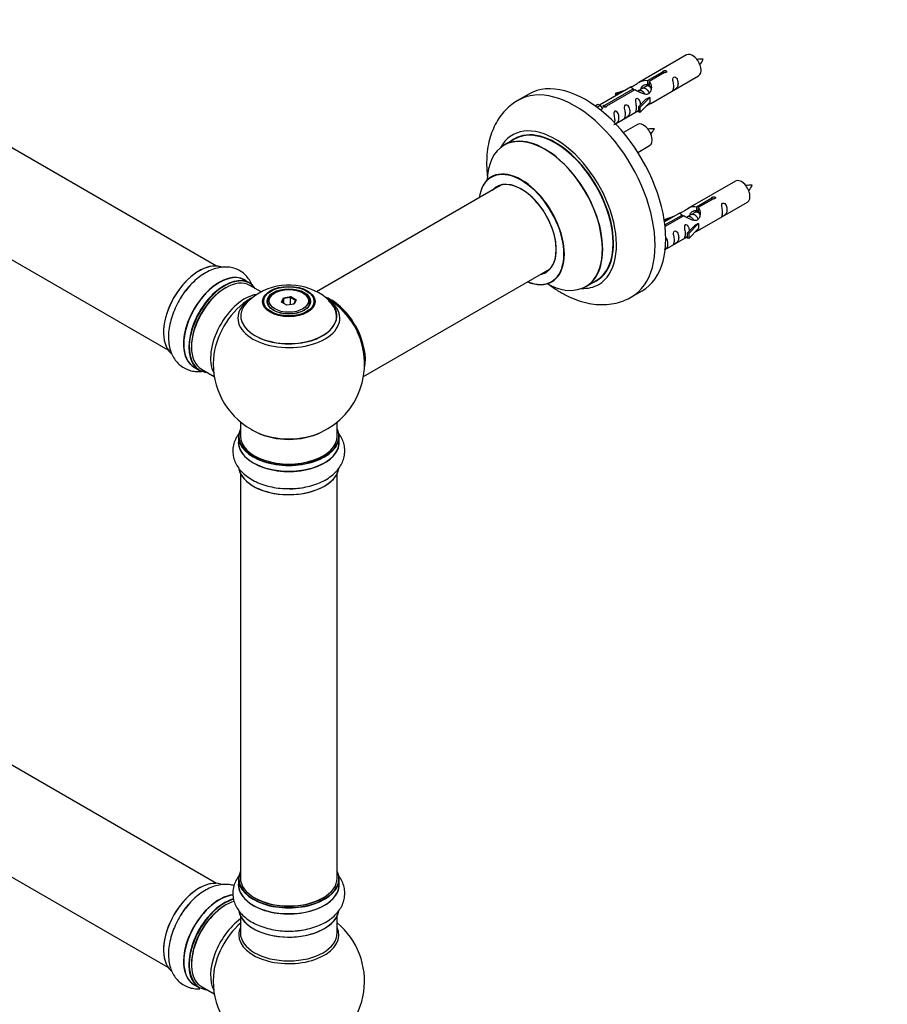
# Model space of a CAD drawing. Units: millimetres. Extents: x 0 to 1448, y 0 to 2081.
# Drawn here: x 437 to 724, y 311 to 636 of the extents above; entities that cross this region are included whole.
import ezdxf
from ezdxf import colors
from ezdxf.entities.mleader import LeaderData, LeaderLine
from ezdxf.math import Vec2, Vec3

# ---------------------------------------------------------------- set-up
doc = ezdxf.new("R2010")
doc.units = ezdxf.units.MM
doc.layers.add('DV7_Défaut', color=7, linetype='Continuous')
doc.layers.add('Défaut', color=7, linetype='Continuous')

# ---------------------------------------------------------------- blocks, each defined once
blk = doc.blocks.new('_DOT')
at = {"color": 0}
blk.add_line((0, 0), (-1, 0), dxfattribs=at)
at = {"color": 0, "const_width": 0.333}
blk.add_lwpolyline([(-0.1665, 0, 1), (0.1665, 0, 1)], format="xyb", close=True, dxfattribs=at)
blk = doc.blocks.new('SE6')
at = {"layer": 'DV7_Défaut', "color": 7, "linetype": 'Continuous'}
for p, q in [((502.42, 554.52), (175.28, 743.39)), ((159.28, 715.68), (486.42, 526.81)), ((657.75, 624.26), (642.02, 615.18)), ((644.89, 615.77), (649.96, 618.7)), ((650.48, 618.4), (645.4, 615.47)), ((649.96, 618.7), (649.96, 618.1)), ((644.89, 615.77), (644.89, 614.46)), ((644.89, 614.46), (645.4, 614.75)), ((645.4, 615.47), (645.4, 614.16)), ((646.02, 608.26), (661.75, 617.34)), ((639.51, 613.73), (629.02, 607.68)), ((630.83, 607.66), (640.15, 613.04)), ((640.67, 612.74), (631.35, 607.36)), ((634.28, 611.59), (637.79, 612.74)), ((634.57, 611.29), (634.28, 611.59)), ((634.28, 611.59), (634.28, 610.72)), ((636.18, 611.82), (634.57, 611.29)), ((640.15, 613.04), (640.15, 612.44)), ((641.81, 612.41), (641.56, 612.26)), ((643.08, 613.14), (642.34, 612.71)), ((644.36, 613.88), (643.61, 613.45)), ((645.4, 614.48), (644.89, 614.18)), ((605.64, 611.31), (602.11, 609.27)), ((634.57, 611.29), (634.57, 610.88)), ((641.85, 607.08), (644.22, 609.49)), ((645.61, 610.19), (642.38, 606.91)), ((645.61, 608.55), (642.38, 605.28)), ((645.52, 610.24), (644.22, 609.49)), ((645.52, 610.24), (645.61, 610.19)), ((645.61, 610.19), (645.61, 609.37)), ((645.61, 609.37), (645.61, 608.55)), ((627.54, 607.42), (628.51, 607.98)), ((628.17, 606.96), (629.22, 607.57)), ((628.51, 607.98), (629.22, 607.57)), ((629.22, 607.57), (629.96, 606.44)), ((629.96, 606.44), (629.33, 606.07)), ((630.83, 607.66), (630.83, 606.97)), ((631.35, 607.36), (631.35, 607.27)), ((634.31, 601.5), (641.85, 605.85)), ((642.38, 606.91), (641.85, 607.08)), ((641.85, 607.08), (641.85, 605.45)), ((642.38, 605.28), (641.85, 605.45)), ((642.38, 606.91), (642.38, 605.28)), ((641.58, 601.27), (636.93, 598.58)), ((600.92, 596.46), (597.5, 594.48)), ((641.67, 592.08), (645.58, 594.34)), ((673.91, 582.6), (658.19, 573.52)), ((596.67, 581.3), (535.52, 546)), ((661.05, 574.1), (666.13, 577.03)), ((666.64, 576.74), (661.57, 573.81)), ((666.13, 577.03), (666.13, 576.44)), ((661.05, 574.1), (661.05, 572.79)), ((661.05, 572.79), (661.57, 573.09)), ((661.57, 572.82), (661.05, 572.52)), ((661.57, 573.81), (661.57, 572.49)), ((662.19, 566.59), (677.91, 575.67)), ((650.45, 569.92), (653.96, 571.08)), ((650.74, 569.62), (650.45, 569.92)), ((650.45, 569.92), (650.45, 569.48)), ((655.67, 572.07), (650.5, 569.08)), ((650.63, 568.09), (656.32, 571.37)), ((656.83, 571.07), (650.69, 567.53)), ((652.35, 570.15), (650.74, 569.62)), ((650.74, 569.62), (650.74, 569.22)), ((656.32, 571.37), (656.32, 570.77)), ((657.98, 570.74), (657.72, 570.59)), ((659.25, 571.48), (658.51, 571.05)), ((660.52, 572.21), (659.78, 571.78)), ((658.02, 565.41), (660.39, 567.83)), ((661.77, 568.52), (658.54, 565.25)), ((661.77, 566.89), (658.54, 563.61)), ((661.68, 568.57), (660.39, 567.83)), ((661.68, 568.57), (661.77, 568.52)), ((661.77, 568.52), (661.77, 567.7)), ((661.77, 567.7), (661.77, 566.89)), ((650.72, 559.97), (658.02, 564.18)), ((658.54, 565.25), (658.02, 565.41)), ((658.02, 565.41), (658.02, 563.78)), ((658.54, 563.61), (658.02, 563.78)), ((658.54, 565.25), (658.54, 563.61)), ((550.99, 517.98), (612.67, 553.59)), ((513.39, 548.94), (511.73, 549.9)), ((624.5, 547.72), (627.92, 549.69)), ((517.18, 546), (513.49, 548.13)), ((521.76, 545.66), (521.4, 545.46)), ((523.9, 542.63), (524.56, 544.05)), ((524.72, 543.79), (524.12, 542.5)), ((524.56, 544.05), (527.01, 544.43)), ((524.56, 544.05), (524.72, 543.79)), ((526.95, 544.13), (524.72, 543.79)), ((524.72, 542.16), (524.72, 543.79)), ((527.01, 544.43), (526.95, 544.13)), ((526.95, 541.79), (526.95, 544.13)), ((528.58, 543.19), (526.95, 544.13)), ((527.01, 544.43), (528.81, 543.39)), ((528.01, 541.95), (528.58, 543.19)), ((528.81, 543.39), (528.15, 541.97)), ((528.81, 543.39), (528.58, 543.19)), ((531.3, 545.46), (530.95, 545.66)), ((639.61, 544.32), (643.14, 546.36)), ((519.35, 542.6), (519.35, 542.08)), ((525.69, 541.59), (523.9, 542.63)), ((528.15, 541.97), (525.69, 541.59)), ((533.35, 542.08), (533.35, 542.6)), ((502.42, 350.6), (175.28, 539.47)), ((495.08, 521.06), (496.74, 520.1)), ((497.49, 520.42), (501.72, 517.98)), ((159.28, 511.76), (486.42, 322.89)), ((510.35, 503.02), (510.35, 498.35)), ((542.35, 498.35), (542.35, 503.02)), ((509.7, 498.27), (509.7, 496.35)), ((543, 496.35), (543, 498.27)), ((510.35, 485.97), (510.35, 352.36)), ((542.35, 352.36), (542.35, 485.97)), ((509.7, 352.11), (509.7, 350.2)), ((543, 350.2), (543, 352.11)), ((510.35, 339.82), (510.35, 334.23)), ((542.35, 334.23), (542.35, 339.82)), ((495.08, 317.14), (496.74, 316.18)), ((497.49, 316.5), (501.72, 314.06))]:
    blk.add_line(p, q, dxfattribs=at)
for centre, radius, start, end in [((662.65, 613.37), 9.51, 85.9955, 98.8058), ((655.41, 626.61), 8.75, 320.5434, 334.5963), ((646.48, 590.37), 9.51, 85.9955, 98.8058), ((639.24, 603.61), 8.75, 320.5434, 334.5963), ((678.81, 571.7), 9.51, 85.9955, 98.8058), ((671.57, 584.94), 8.75, 320.5434, 334.5963), ((526.44, 528.43), 19.81, 60.2401, 134.1992), ((526.35, 522.23), 25, 119.3339, 124.1078), ((527.99, 531.07), 16.75, 43.4782, 60.3609), ((526.35, 522.23), 25, 35.2621, 59.3406), ((526.35, 522.23), 25, 295.225, 24.7379), ((526.35, 522.23), 25, 175.8922, 240), ((526.35, 522.23), 25, 240, 244.775), ((526.35, 318.31), 25, 293.2837, 50.2082), ((526.35, 318.31), 25, 175.8922, 240)]:
    blk.add_arc(centre, radius, start, end, dxfattribs=at)
for centre, major_axis, start_param, end_param in [((659.75, 620.8), (2, -3.46), 0, 3.141593), ((624.39, 578.83), (18.75, -32.48), 0, 3.141593), ((620.86, 576.79), (18.75, -32.48), 0, 3.143957), ((643.58, 597.8), (2, -3.46), 0, 3.141593), ((614.49, 573.12), (14.25, -24.68), 0, 3.486246), ((611, 571.1), (13.5, -23.38), 0, 3.141593), ((614.49, 573.12), (13.55, -23.47), 0, 3.227526), ((614.42, 573.08), (-13.5, 23.38), 3.141593, 6.283185), ((610.94, 571.07), (-13.47, 23.33), 2.390419, 6.283185), ((610.94, 571.07), (-13.47, 23.33), 0, 0.751173), ((603.25, 566.63), (10, -17.32), 0, 3.785071), ((603.18, 566.59), (-9.95, 17.23), 2.504845, 6.283185), ((603.18, 566.59), (-9.95, 17.23), 0, 0.636747), ((603.18, 566.59), (8.17, -14.16), 0, 3.348299), ((603.25, 566.63), (-8.12, 14.07), 2.965955, 6.283185), ((675.91, 579.13), (2, -3.46), 0, 3.141593), ((603.25, 566.63), (-8.12, 14.07), 0, 0.175637), ((605.3, 567.81), (8.13, -14.07), 3.268121, 3.31723), ((496.65, 539.38), (8.27, 14.33), 0.091325, 3.024681), ((496.72, 539.33), (-8.32, -14.42), 3.265891, 6.158114), ((605.3, 567.81), (8.13, -14.07), -0.175637, -0.126529), ((503.41, 535.48), (-8.32, -14.42), 3.141593, 6.283185), ((503.35, 535.51), (8.35, 14.46), 0, 3.213107), ((505.07, 534.52), (8.33, 14.42), 0, 3.141593), ((505.14, 534.48), (-8.28, -14.33), 2.883065, 6.283185), ((505.49, 534.27), (-8, -13.86), 3.141593, 6.283185), ((503.35, 535.51), (8.35, 14.46), 6.211671, 6.283185), ((603.18, 566.59), (8.17, -14.16), 6.0759, 6.283185), ((498.38, 538.38), (8.33, 14.42), 1.240365, 1.496361), ((505.14, 534.48), (7.75, 13.42), 0.785398, 2.372196), ((603.25, 566.63), (10, -17.32), 5.639707, 6.283185), ((614.49, 573.12), (14.25, -24.68), 5.938532, 6.283185), ((614.49, 573.12), (13.55, -23.47), 6.197252, 6.283185), ((511.81, 530.63), (8, 13.86), 0.442502, 2.787819), ((526.35, 537.31), (-16.85, 0), 0, 3.79089), ((526.35, 542.6), (-7, 0), 5.497787, 6.283185), ((526.35, 542.6), (-7, 0), 2.799058, 3.926991), ((540.32, 530.29), (8, -13.86), 0.548647, 2.503898), ((540.25, 530.25), (-7.95, 13.77), 3.768151, 5.616343), ((620.86, 576.79), (18.75, -32.48), 6.282643, 6.283185), ((513.37, 529.73), (-8.48, -14.69), 4.013291, 5.411487), ((526.35, 538.07), (15.89, 0), 2.624754, 6.283185), ((526.35, 537.31), (-16.85, 0), 5.647387, 6.283185), ((526.35, 537.95), (-15.81, 0), 0.374248, 3.733206), ((526.35, 542.6), (-7, 0), 0, 0.342535), ((526.35, 538.07), (15.89, 0), 0, 0.513728), ((540.25, 530.25), (7.75, -13.42), 0.933755, 2.207838), ((505.14, 534.48), (-8.28, -14.33), 0, 0.258528), ((526.35, 498.35), (16.55, 0), 2.883065, 6.283185), ((526.35, 498.27), (-16.65, 0), 0, 3.141593), ((526.35, 498.35), (-16, 0), 0, 3.141593), ((526.35, 507.15), (16.85, 0), 4.027989, 5.396789), ((526.35, 506.51), (-16, 0), 0.855235, 2.286357), ((526.35, 498.35), (16.55, 0), 0, 0.258528), ((526.35, 496.28), (-16.69, 0), 6.211671, 6.283185), ((526.35, 496.28), (-16.69, 0), 0, 3.213107), ((526.35, 496.35), (16.65, 0), 3.141593, 6.283185), ((526.35, 488.63), (16.65, 0), 3.264298, 6.167724), ((526.35, 488.55), (-16.55, 0), 0.113021, 2.972311), ((526.35, 490.55), (-16.65, 0), 1.586878, 1.840976), ((526.35, 490.61), (16.69, 0), 4.744658, 4.94044), ((526.35, 352.19), (16.55, 0), 2.883065, 6.283185), ((526.35, 352.19), (16.55, 0), 0, 0.258528), ((496.72, 335.41), (-8.32, -14.42), 3.265891, 6.158114), ((526.35, 352.11), (-16.65, 0), 0, 3.141593), ((526.35, 352.36), (16, 0), 3.141593, 6.283185), ((496.65, 335.46), (8.28, 14.33), 0.28203, 2.705347), ((526.35, 350.13), (-16.69, 0), 6.211671, 6.283185), ((526.35, 350.13), (-16.69, 0), 0, 3.213107), ((526.35, 350.2), (16.65, 0), 3.141593, 6.283185), ((503.35, 331.59), (8.35, 14.46), 0.382736, 3.213107), ((503.41, 331.56), (-8.32, -14.42), 3.532523, 6.283185), ((505.07, 330.6), (8.32, 14.42), 0.52675, 3.141593), ((505.14, 330.56), (-8.27, -14.33), 3.663266, 6.283185), ((526.35, 352.19), (-15.8, 0), 0.779088, 2.362505), ((498.38, 334.46), (8.33, 14.42), 1.240365, 1.496361), ((505.49, 330.35), (-8, -13.86), 3.669418, 6.283185), ((505.14, 330.56), (7.75, 13.42), 0.785398, 2.372196), ((511.81, 326.71), (8, 13.86), 0.914535, 2.787819), ((526.35, 342.48), (16.65, 0), 3.264298, 6.167724), ((526.35, 342.4), (-16.55, 0), 0.113021, 2.972311), ((513.37, 325.81), (-8.48, -14.69), 4.181071, 5.411487), ((526.35, 333.62), (-16.54, 0), 6.027891, 6.283185), ((526.35, 333.62), (-16.54, 0), 0, 3.396887), ((526.35, 344.39), (-16.65, 0), 1.586878, 1.840976), ((526.35, 344.46), (16.69, 0), 4.744658, 4.94044), ((526.35, 334.23), (16, 0), 3.141593, 6.283185), ((505.14, 330.56), (-8.27, -14.33), 0, 0.258528)]:
    blk.add_ellipse(centre, major_axis=major_axis, ratio=0.57735, start_param=start_param, end_param=end_param, dxfattribs=at)
for centre, major_axis in [((526.35, 542.79), (-8.68, 0)), ((526.35, 542.85), (8.31, 0)), ((526.35, 542.85), (-7.2, 0)), ((526.35, 542.76), (7.1, 0)), ((526.35, 543.01), (6.5, 0))]:
    blk.add_ellipse(centre, major_axis=major_axis, ratio=0.57735, dxfattribs=at)
for points, knots in [([(649.96, 618.7), (649.95, 618.74), (649.95, 618.77), (649.97, 618.8), (649.98, 618.84), (650.01, 618.87), (650.04, 618.9), (650.08, 618.94), (650.12, 618.96), (650.17, 618.99), (650.22, 619.02), (650.28, 619.04), (650.35, 619.05), (650.41, 619.07), (650.48, 619.08), (650.54, 619.09), (650.61, 619.09), (650.68, 619.09), (650.74, 619.08), (650.81, 619.07), (650.87, 619.06), (650.92, 619.03), (650.97, 619.01), (651.02, 618.98), (651.06, 618.95), (651.09, 618.91), (651.12, 618.88), (651.14, 618.83), (651.15, 618.79), (651.16, 618.75), (651.15, 618.71), (651.15, 618.66), (651.13, 618.62), (651.1, 618.58), (651.07, 618.55), (651.03, 618.51), (650.99, 618.48), (650.94, 618.45), (650.89, 618.43), (650.83, 618.42), (650.77, 618.4), (650.7, 618.39), (650.64, 618.39), (650.58, 618.39), (650.53, 618.4), (650.48, 618.4)], [0, 0, 0, 0, 0.067993, 0.067993, 0.067993, 0.136008, 0.136008, 0.136008, 0.203632, 0.203632, 0.203632, 0.270658, 0.270658, 0.270658, 0.337909, 0.337909, 0.337909, 0.405856, 0.405856, 0.405856, 0.47389, 0.47389, 0.47389, 0.541272, 0.541272, 0.541272, 0.608283, 0.608283, 0.608283, 0.675761, 0.675761, 0.675761, 0.743837, 0.743837, 0.743837, 0.811709, 0.811709, 0.811709, 0.878878, 0.878878, 0.878878, 0.945948, 0.945948, 0.945948, 1, 1, 1, 1]), ([(640.15, 613.04), (639.59, 613.37), (639.37, 613.55), (639.44, 613.71), (639.53, 613.75), (639.84, 613.87), (640.09, 613.96), (640.71, 614.32), (641.08, 614.58), (641.82, 615.07), (642.19, 615.3), (643.36, 615.85), (644.19, 616.03), (644.89, 615.77)], [0, 0, 0, 0, 0.25, 0.25, 0.375, 0.375, 0.5, 0.5, 0.625, 0.625, 0.75, 0.75, 1, 1, 1, 1]), ([(645.4, 615.47), (645.96, 615.01), (646.19, 614.21), (646.12, 613.03), (646.03, 612.63), (645.71, 611.9), (645.47, 611.56), (644.84, 611.21), (644.48, 611.19), (643.74, 611.31), (643.36, 611.44), (642.19, 611.92), (641.36, 612.35), (640.67, 612.74)], [0, 0, 0, 0, 0.25, 0.25, 0.375, 0.375, 0.5, 0.5, 0.625, 0.625, 0.75, 0.75, 1, 1, 1, 1]), ([(653.55, 613.95), (653.55, 613.5), (653.45, 613.08), (653.3, 612.65), (653.25, 612.54), (653.26, 612.46), (653.35, 612.5), (653.75, 612.73), (654.02, 612.89), (654.42, 613.22), (654.57, 613.39), (654.89, 613.92), (654.96, 614.32), (654.96, 615.23), (654.89, 615.74), (654.57, 616.45), (654.42, 616.67), (654.01, 616.98), (653.74, 617.05), (653.34, 616.81), (653.26, 616.54), (653.25, 615.99), (653.3, 615.71), (653.45, 614.9), (653.55, 614.41), (653.55, 613.95)], [0, 0, 0, 0, 0.125, 0.125, 0.1875, 0.1875, 0.25, 0.25, 0.3125, 0.3125, 0.375, 0.375, 0.5, 0.5, 0.625, 0.625, 0.6875, 0.6875, 0.75, 0.75, 0.8125, 0.8125, 0.875, 0.875, 1, 1, 1, 1]), ([(642.75, 612.96), (642.76, 613.44), (643.09, 613.9), (643.91, 614.47), (644.42, 614.6), (644.89, 614.46)], [0, 0, 0, 0, 0.497689, 0.497689, 1, 1, 1, 1]), ([(602.05, 609.21), (601.28, 608.74), (599.89, 607.87), (597.84, 605.99), (596.03, 603.79), (594.51, 601.29), (593.31, 598.53), (592.42, 595.52), (591.86, 592.26), (591.65, 588.8), (591.76, 585.85), (591.95, 584.06), (592.02, 583.5)], [0, 0, 0, 0, 0.0873, 0.187819, 0.288581, 0.390852, 0.495725, 0.603951, 0.715727, 0.830562, 0.947435, 1, 1, 1, 1]), ([(642.59, 607.79), (642.58, 608.21), (642.5, 608.66), (642.2, 609.31), (642.05, 609.53), (641.65, 609.84), (641.38, 609.91), (640.98, 609.68), (640.9, 609.4), (640.88, 608.85), (640.93, 608.57), (641.08, 607.77), (641.18, 607.27), (641.18, 606.82)], [0, 0, 0, 0, 0.2280208, 0.2280208, 0.356684, 0.356684, 0.4853472, 0.4853472, 0.6140104, 0.6140104, 0.7426736, 0.7426736, 1, 1, 1, 1]), ([(644.54, 607.47), (644.76, 607.62), (644.97, 607.76), (645.48, 608.05), (645.71, 608.14), (645.95, 608.23), (646.02, 608.26), (646.06, 608.28)], [0, 0, 0, 0, 0.288845, 0.288845, 0.75815, 0.75815, 1, 1, 1, 1]), ([(631.35, 607.36), (631.36, 607.32), (631.36, 607.27), (631.34, 607.23), (631.33, 607.19), (631.3, 607.15), (631.27, 607.11), (631.23, 607.08), (631.19, 607.05), (631.14, 607.02), (631.09, 607), (631.03, 606.98), (630.96, 606.97), (630.9, 606.96), (630.83, 606.96), (630.77, 606.96), (630.7, 606.97), (630.63, 606.98), (630.57, 606.99), (630.51, 607.01), (630.44, 607.03), (630.39, 607.05), (630.34, 607.08), (630.29, 607.11), (630.25, 607.14), (630.22, 607.17), (630.19, 607.2), (630.17, 607.23), (630.16, 607.27), (630.15, 607.3), (630.16, 607.34), (630.16, 607.37), (630.18, 607.41), (630.21, 607.44), (630.24, 607.47), (630.28, 607.5), (630.32, 607.53), (630.37, 607.56), (630.42, 607.58), (630.48, 607.6), (630.54, 607.62), (630.61, 607.64), (630.67, 607.65), (630.73, 607.66), (630.78, 607.66), (630.83, 607.66)], [0, 0, 0, 0, 0.067993, 0.067993, 0.067993, 0.136008, 0.136008, 0.136008, 0.203632, 0.203632, 0.203632, 0.270658, 0.270658, 0.270658, 0.337909, 0.337909, 0.337909, 0.405856, 0.405856, 0.405856, 0.47389, 0.47389, 0.47389, 0.541272, 0.541272, 0.541272, 0.608283, 0.608283, 0.608283, 0.675761, 0.675761, 0.675761, 0.743837, 0.743837, 0.743837, 0.811709, 0.811709, 0.811709, 0.878878, 0.878878, 0.878878, 0.945948, 0.945948, 0.945948, 1, 1, 1, 1]), ([(633.75, 601.25), (633.75, 601.24), (633.75, 601.24), (633.75, 601.19), (633.84, 601.23), (634.24, 601.47), (634.51, 601.63), (634.91, 601.96), (635.06, 602.13), (635.38, 602.66), (635.45, 603.05), (635.45, 603.97), (635.38, 604.48), (635.06, 605.18), (634.91, 605.41), (634.5, 605.72), (634.24, 605.78), (633.84, 605.55), (633.75, 605.28), (633.74, 604.73), (633.79, 604.45), (633.94, 603.64), (634.04, 603.15), (634.04, 602.69)], [0, 0, 0, 0, 0.005266, 0.005266, 0.081784, 0.081784, 0.158302, 0.158302, 0.23482, 0.23482, 0.387856, 0.387856, 0.540892, 0.540892, 0.61741, 0.61741, 0.693928, 0.693928, 0.770446, 0.770446, 0.846964, 0.846964, 1, 1, 1, 1]), ([(637.59, 604.74), (637.59, 604.29), (637.49, 603.87), (637.34, 603.44), (637.29, 603.33), (637.31, 603.25), (637.39, 603.29), (637.8, 603.52), (638.07, 603.69), (638.47, 604.01), (638.62, 604.18), (638.94, 604.71), (639.01, 605.11), (639.01, 606.02), (638.94, 606.53), (638.61, 607.24), (638.46, 607.46), (638.06, 607.77), (637.79, 607.84), (637.39, 607.6), (637.31, 607.33), (637.29, 606.78), (637.34, 606.5), (637.49, 605.7), (637.59, 605.2), (637.59, 604.74)], [0, 0, 0, 0, 0.125, 0.125, 0.1875, 0.1875, 0.25, 0.25, 0.3125, 0.3125, 0.375, 0.375, 0.5, 0.5, 0.625, 0.625, 0.6875, 0.6875, 0.75, 0.75, 0.8125, 0.8125, 0.875, 0.875, 1, 1, 1, 1]), ([(641.18, 606.82), (641.18, 606.36), (641.08, 605.95), (640.93, 605.51), (640.88, 605.4), (640.9, 605.32), (640.98, 605.36), (641.38, 605.59), (641.65, 605.76), (641.86, 605.92), (641.86, 605.92), (641.86, 605.92)], [0, 0, 0, 0, 0.399473, 0.399473, 0.599209, 0.599209, 0.798945, 0.798945, 0.998682, 0.998682, 1, 1, 1, 1]), ([(593.49, 584.13), (593.49, 584.13), (593.47, 584.11), (593.34, 583.99), (593.26, 583.96), (593.25, 583.95)], [0, 0, 0, 0, 0.224267, 0.897651, 1, 1, 1, 1]), ([(666.13, 577.03), (666.12, 577.07), (666.12, 577.1), (666.13, 577.14), (666.15, 577.17), (666.17, 577.21), (666.21, 577.24), (666.24, 577.27), (666.29, 577.3), (666.34, 577.32), (666.39, 577.35), (666.45, 577.37), (666.51, 577.39), (666.58, 577.4), (666.64, 577.41), (666.71, 577.42), (666.78, 577.42), (666.84, 577.42), (666.91, 577.41), (666.97, 577.41), (667.03, 577.39), (667.09, 577.37), (667.14, 577.34), (667.19, 577.31), (667.22, 577.28), (667.26, 577.25), (667.29, 577.21), (667.3, 577.17), (667.32, 577.13), (667.32, 577.08), (667.32, 577.04), (667.31, 577), (667.3, 576.96), (667.27, 576.92), (667.24, 576.88), (667.2, 576.84), (667.15, 576.82), (667.11, 576.79), (667.05, 576.77), (666.99, 576.75), (666.94, 576.74), (666.87, 576.73), (666.8, 576.73), (666.75, 576.72), (666.7, 576.73), (666.64, 576.74)], [0, 0, 0, 0, 0.067993, 0.067993, 0.067993, 0.136008, 0.136008, 0.136008, 0.203632, 0.203632, 0.203632, 0.270658, 0.270658, 0.270658, 0.337909, 0.337909, 0.337909, 0.405856, 0.405856, 0.405856, 0.47389, 0.47389, 0.47389, 0.541272, 0.541272, 0.541272, 0.608283, 0.608283, 0.608283, 0.675761, 0.675761, 0.675761, 0.743837, 0.743837, 0.743837, 0.811709, 0.811709, 0.811709, 0.878878, 0.878878, 0.878878, 0.945948, 0.945948, 0.945948, 1, 1, 1, 1]), ([(656.32, 571.37), (655.76, 571.7), (655.53, 571.88), (655.6, 572.04), (655.69, 572.08), (656.01, 572.2), (656.25, 572.29), (656.88, 572.66), (657.24, 572.91), (657.98, 573.4), (658.36, 573.63), (659.53, 574.19), (660.36, 574.36), (661.05, 574.1)], [0, 0, 0, 0, 0.25, 0.25, 0.375, 0.375, 0.5, 0.5, 0.625, 0.625, 0.75, 0.75, 1, 1, 1, 1]), ([(661.57, 573.81), (662.13, 573.34), (662.35, 572.54), (662.28, 571.36), (662.19, 570.96), (661.88, 570.23), (661.63, 569.9), (661.01, 569.54), (660.64, 569.52), (659.9, 569.64), (659.53, 569.77), (658.36, 570.25), (657.53, 570.68), (656.83, 571.07)], [0, 0, 0, 0, 0.25, 0.25, 0.375, 0.375, 0.5, 0.5, 0.625, 0.625, 0.75, 0.75, 1, 1, 1, 1]), ([(658.92, 571.29), (658.92, 571.77), (659.25, 572.23), (660.07, 572.8), (660.59, 572.93), (661.05, 572.79)], [0, 0, 0, 0, 0.497689, 0.497689, 1, 1, 1, 1]), ([(669.71, 572.29), (669.71, 571.83), (669.61, 571.42), (669.46, 570.98), (669.41, 570.87), (669.43, 570.79), (669.51, 570.83), (669.91, 571.06), (670.18, 571.23), (670.59, 571.55), (670.74, 571.72), (671.06, 572.25), (671.13, 572.65), (671.13, 573.56), (671.06, 574.07), (670.73, 574.78), (670.58, 575), (670.18, 575.31), (669.91, 575.38), (669.51, 575.15), (669.43, 574.87), (669.41, 574.32), (669.46, 574.04), (669.61, 573.24), (669.71, 572.75), (669.71, 572.29)], [0, 0, 0, 0, 0.125, 0.125, 0.1875, 0.1875, 0.25, 0.25, 0.3125, 0.3125, 0.375, 0.375, 0.5, 0.5, 0.625, 0.625, 0.6875, 0.6875, 0.75, 0.75, 0.8125, 0.8125, 0.875, 0.875, 1, 1, 1, 1]), ([(653.76, 563.08), (653.76, 562.62), (653.66, 562.21), (653.51, 561.78), (653.46, 561.67), (653.48, 561.58), (653.56, 561.62), (653.96, 561.85), (654.23, 562.02), (654.64, 562.34), (654.78, 562.51), (655.11, 563.04), (655.18, 563.44), (655.17, 564.35), (655.1, 564.86), (654.78, 565.57), (654.63, 565.79), (654.23, 566.1), (653.96, 566.17), (653.56, 565.94), (653.48, 565.66), (653.46, 565.11), (653.51, 564.83), (653.66, 564.03), (653.76, 563.54), (653.76, 563.08)], [0, 0, 0, 0, 0.125, 0.125, 0.1875, 0.1875, 0.25, 0.25, 0.3125, 0.3125, 0.375, 0.375, 0.5, 0.5, 0.625, 0.625, 0.6875, 0.6875, 0.75, 0.75, 0.8125, 0.8125, 0.875, 0.875, 1, 1, 1, 1]), ([(658.76, 566.13), (658.74, 566.54), (658.67, 566.99), (658.37, 567.64), (658.22, 567.87), (657.81, 568.17), (657.55, 568.24), (657.15, 568.01), (657.06, 567.73), (657.05, 567.18), (657.1, 566.9), (657.25, 566.1), (657.35, 565.61), (657.35, 565.15)], [0, 0, 0, 0, 0.2280208, 0.2280208, 0.356684, 0.356684, 0.4853472, 0.4853472, 0.6140104, 0.6140104, 0.7426736, 0.7426736, 1, 1, 1, 1]), ([(660.7, 565.8), (660.92, 565.95), (661.14, 566.09), (661.64, 566.38), (661.88, 566.47), (662.12, 566.57), (662.18, 566.59), (662.23, 566.61)], [0, 0, 0, 0, 0.288845, 0.288845, 0.75815, 0.75815, 1, 1, 1, 1]), ([(650.52, 559.88), (650.65, 559.96), (650.77, 560.04), (651.08, 560.29), (651.23, 560.46), (651.55, 560.99), (651.62, 561.39), (651.62, 562.3), (651.55, 562.81), (651.23, 563.52), (651.08, 563.74), (650.86, 563.91), (650.84, 563.92), (650.82, 563.93)], [0, 0, 0, 0, 0.0796344, 0.0796344, 0.2308944, 0.2308944, 0.5334144, 0.5334144, 0.8359344, 0.8359344, 0.9871943, 0.9871943, 1, 1, 1, 1]), ([(657.35, 565.15), (657.35, 564.69), (657.25, 564.28), (657.1, 563.85), (657.05, 563.74), (657.06, 563.65), (657.15, 563.69), (657.55, 563.92), (657.82, 564.09), (658.02, 564.25), (658.02, 564.25), (658.03, 564.26)], [0, 0, 0, 0, 0.399473, 0.399473, 0.599209, 0.599209, 0.798945, 0.798945, 0.998682, 0.998682, 1, 1, 1, 1]), ([(514.35, 547.83), (514.32, 547.93), (514.03, 548.66), (513.37, 549.94), (512.11, 551.52), (510.54, 552.8), (508.72, 553.69), (506.78, 554.16), (504.76, 554.23), (502.69, 553.91), (500.57, 553.2), (498.43, 552.1), (496.32, 550.62), (494.33, 548.82), (492.69, 547.01), (491.9, 545.87), (491.57, 545.39)], [0, 0, 0, 0, 0.011452, 0.086254, 0.158281, 0.235764, 0.310429, 0.38382, 0.457616, 0.533675, 0.613158, 0.696057, 0.781181, 0.866933, 0.952419, 1, 1, 1, 1]), ([(612.41, 548.34), (612.46, 548.31), (613.53, 547.5), (615.68, 546.06), (618.92, 544.31), (622.25, 542.98), (625.49, 542.13), (628.57, 541.75), (631.56, 541.77), (634.49, 542.22), (637.28, 543.09), (638.78, 543.89), (639.58, 544.33)], [0, 0, 0, 0, 0.005874, 0.126268, 0.247575, 0.369006, 0.489162, 0.594148, 0.695873, 0.805481, 0.911506, 1, 1, 1, 1]), ([(613.24, 549.29), (613.37, 549.35), (613.49, 549.41), (613.52, 549.42), (613.52, 549.42)], [0, 0, 0, 0, 0.745674, 1, 1, 1, 1]), ([(491.57, 545.39), (491.3, 545.03), (490.54, 544), (489.37, 541.91), (488.2, 539.34), (487.31, 536.68), (486.74, 534.01), (486.51, 531.36), (486.66, 528.89), (487.15, 526.65), (487.95, 524.72), (489.05, 523.05), (490.44, 521.65), (492.11, 520.57), (494, 519.88), (495.98, 519.61), (497.39, 519.69), (498.12, 519.81), (498.19, 519.82)], [0, 0, 0, 0, 0.0323671, 0.1056111, 0.1790007, 0.2527385, 0.3271337, 0.4024534, 0.4787542, 0.5474093, 0.6132047, 0.67625, 0.7374544, 0.8027969, 0.8664465, 0.9296241, 0.9939752, 1, 1, 1, 1]), ([(510.16, 499.63), (510.1, 499.55), (509.62, 498.95), (508.84, 497.74), (508.1, 495.86), (507.78, 493.87), (507.92, 491.84), (508.49, 489.93), (509.44, 488.14), (510.75, 486.51), (512.42, 485.02), (514.45, 483.72), (516.78, 482.64), (519.35, 481.81), (522.07, 481.25), (524.67, 480.97), (526.17, 481), (526.9, 481.01)], [0, 0, 0, 0, 0.009617, 0.077893, 0.143636, 0.214358, 0.282508, 0.349495, 0.416853, 0.486276, 0.558824, 0.634489, 0.712186, 0.790456, 0.868483, 0.946203, 1, 1, 1, 1]), ([(526.9, 481.01), (527.22, 481.01), (528.39, 481), (530.63, 481.26), (533.35, 481.8), (535.96, 482.65), (538.36, 483.77), (540.43, 485.14), (542.12, 486.68), (543.4, 488.34), (544.29, 490.12), (544.81, 492.03), (544.91, 494.02), (544.56, 496), (543.8, 497.85), (543.05, 498.99), (542.61, 499.55), (542.59, 499.57)], [0, 0, 0, 0, 0.024597, 0.104956, 0.185696, 0.267156, 0.349628, 0.433175, 0.50835, 0.580393, 0.649425, 0.716442, 0.78799, 0.857684, 0.926861, 0.997323, 1, 1, 1, 1]), ([(510.16, 353.48), (510.1, 353.4), (509.62, 352.79), (508.84, 351.59), (508.1, 349.71), (507.78, 347.72), (507.92, 345.69), (508.49, 343.77), (509.44, 341.99), (510.75, 340.35), (512.42, 338.87), (514.45, 337.57), (516.78, 336.49), (519.35, 335.65), (522.07, 335.1), (524.67, 334.82), (526.17, 334.84), (526.9, 334.86)], [0, 0, 0, 0, 0.009617, 0.077893, 0.143636, 0.214358, 0.282508, 0.349495, 0.416853, 0.486276, 0.558824, 0.634489, 0.712186, 0.790456, 0.868483, 0.946203, 1, 1, 1, 1]), ([(526.9, 334.86), (527.22, 334.85), (528.39, 334.84), (530.63, 335.11), (533.35, 335.65), (535.96, 336.5), (538.36, 337.62), (540.43, 338.98), (542.12, 340.53), (543.4, 342.19), (544.29, 343.97), (544.81, 345.88), (544.91, 347.87), (544.56, 349.84), (543.8, 351.7), (543.05, 352.84), (542.61, 353.39), (542.59, 353.41)], [0, 0, 0, 0, 0.024597, 0.104956, 0.185696, 0.267156, 0.349628, 0.433175, 0.50835, 0.580393, 0.649425, 0.716442, 0.78799, 0.857684, 0.926861, 0.997323, 1, 1, 1, 1]), ([(508.23, 349.86), (507.75, 350), (506.62, 350.24), (504.76, 350.31), (502.69, 349.99), (500.57, 349.28), (498.43, 348.18), (496.32, 346.7), (494.33, 344.9), (492.69, 343.09), (491.9, 341.95), (491.57, 341.47)], [0, 0, 0, 0, 0.082727, 0.192583, 0.305808, 0.42413, 0.547536, 0.674256, 0.80191, 0.929168, 1, 1, 1, 1]), ([(491.57, 341.47), (491.3, 341.11), (490.54, 340.08), (489.37, 337.99), (488.2, 335.42), (487.31, 332.76), (486.74, 330.09), (486.51, 327.44), (486.66, 324.97), (487.15, 322.73), (487.95, 320.8), (489.05, 319.13), (490.44, 317.73), (492.11, 316.65), (494, 315.96), (495.64, 315.74), (496.64, 315.75), (496.97, 315.77)], [0, 0, 0, 0, 0.0336721, 0.1098691, 0.1862176, 0.2629284, 0.3403231, 0.4186795, 0.4980566, 0.5694798, 0.6379279, 0.703515, 0.7671872, 0.8351641, 0.9013799, 0.9671047, 1, 1, 1, 1])]:
    blk.add_open_spline(points, degree=3, knots=knots, dxfattribs=at)
for points, weights, knots in [([(644.06, 611.27), (643.61, 612.08), (642.82, 612.42), (642.25, 612.66), (641.81, 612.41)], [0.996147294495, 0.867980280935, 1, 0.900016475517, 0.949265797415], [0, 0, 0, 0.569043, 0.569043, 1, 1, 1]), ([(645.49, 611.67), (645.43, 611.83), (645.35, 611.98), (644.89, 612.81), (644.09, 613.15), (643.52, 613.4), (643.08, 613.14)], [0.956028208064, 0.972277782728, 1, 0.866025403784, 1, 0.900016475517, 0.949265797415], [0, 0, 0, 0.105939, 0.105939, 0.617917, 0.617917, 1, 1, 1]), ([(645.86, 613.6), (645.62, 613.78), (645.37, 613.89), (644.79, 614.13), (644.36, 613.88)], [0.939462598194, 0.953798782002, 1, 0.900016475517, 0.949265797415], [0, 0, 0, 0.316047, 0.316047, 1, 1, 1]), ([(660.23, 569.6), (659.77, 570.42), (658.99, 570.75), (658.41, 570.99), (657.98, 570.74)], [0.996147294495, 0.867980280935, 1, 0.900016475517, 0.949265797415], [0, 0, 0, 0.5690426, 0.5690426, 1, 1, 1]), ([(661.66, 570.01), (661.6, 570.16), (661.51, 570.31), (661.06, 571.15), (660.26, 571.48), (659.69, 571.73), (659.25, 571.48)], [0.956028208064, 0.972277782728, 1, 0.866025403784, 1, 0.900016475517, 0.949265797415], [0, 0, 0, 0.105939, 0.105939, 0.617917, 0.617917, 1, 1, 1]), ([(662.03, 571.93), (661.78, 572.11), (661.53, 572.22), (660.96, 572.46), (660.52, 572.21)], [0.939462598194, 0.953798782002, 1, 0.900016475517, 0.949265797415], [0, 0, 0, 0.316047, 0.316047, 1, 1, 1])]:
    blk.add_rational_spline(points, weights, degree=2, knots=knots, dxfattribs=at)
for points in [[(644.64, 614.31), (645, 614.37), (645.4, 614.21)], [(660.8, 572.64), (661.17, 572.7), (661.57, 572.54)]]:
    blk.add_rational_spline(points, [0.933018222007, 0.93244451343, 0.99149665328], degree=2, dxfattribs=at)
for points in [[(645.4, 614.16), (645.74, 613.85), (645.94, 613.37), (646.04, 612.84)], [(634.04, 602.69), (634.04, 602.33), (633.98, 601.99), (633.9, 601.72)], [(661.57, 572.49), (661.91, 572.18), (662.11, 571.7), (662.21, 571.18)]]:
    blk.add_open_spline(points, degree=3, dxfattribs=at)

msp = doc.modelspace()

# ---------------------------------------------------------------- block references
at = {"layer": 'Défaut'}
msp.add_blockref('SE6', (0, 0), dxfattribs=at)

# ---------------------------------------------------------------- leaders
at = {"layer": 'Défaut', "color": 7, "linetype": 'Continuous'}
ml = msp.add_multileader_mtext('Standard', dxfattribs=at)
ml.set_content('{\\pxsm0.9;\\fSolid Edge ISO|b1||i0||c0|p34;\\W1.;31/07/2019\\P}', color=256)
ml.set_leader_properties()
ml.set_arrow_properties(name='DOT')
ml.build(insert=Vec2(0, 0))
ml.multileader.update_dxf_attribs({"leader_type": 0, "dogleg_length": 0, "arrow_head_size": 12})
ctx = ml.context
ctx.base_point, ctx.char_height, ctx.arrow_head_size, ctx.landing_gap_size = Vec3(1087.08, 2074.15), 12, 12, 4.2
notes = []
notes.append((ctx, [(0, (0, 0, 0), (0, 0), (1, 0), 1, [])]))
ctx.mtext.insert = Vec3(1089.08, 2080.27)
for ctx, leaders in notes:
    for number, flags, end, landing, length, lines in leaders:
        leader = LeaderData()
        leader.index, (leader.has_last_leader_line, leader.has_dogleg_vector, leader.attachment_direction) = number, flags
        leader.last_leader_point, leader.dogleg_vector, leader.dogleg_length = Vec3(end), Vec3(landing), length
        for number, points, colour, breaks in lines:
            line = LeaderLine()
            line.index, line.vertices, line.color, line.breaks = number, Vec3.list(points), colors.encode_raw_color(colour), breaks
            leader.lines.append(line)
        ctx.leaders.append(leader)

doc.saveas('drawing.dxf')
